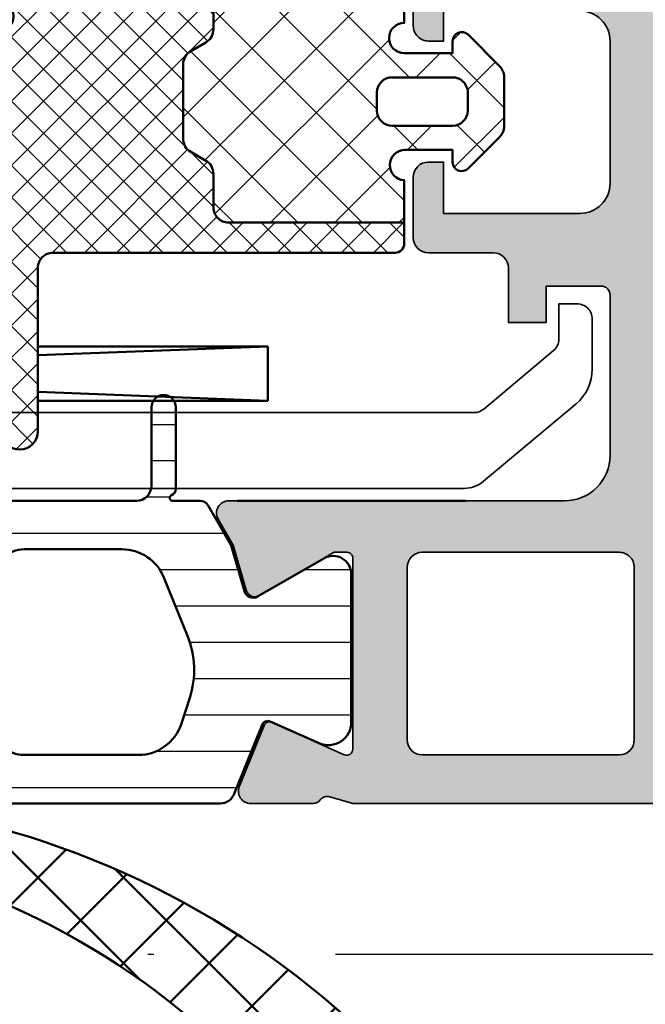
# Model space of a CAD drawing. Units: millimetres. Extents: x 2530 to 23610, y -1334 to 3505.
# Drawn here: x 5920 to 5931, y -912 to -896 of the extents above; entities that cross this region are included whole.
import ezdxf

# ---------------------------------------------------------------- set-up
doc = ezdxf.new("R2010")
doc.units = ezdxf.units.MM
doc.linetypes.add('ACAD_ISO10W100', pattern=[18, 12, -3, 0, -3])
for name, color, linetype, lineweight in [('S03_AL_Kontur', 250, 'Continuous', 35), ('S04_AL_Schraffur', 250, 'Continuous', 25), ('S05_EPDM_Kontur', 43, 'Continuous', 50), ('S06_EPDM_Schraffur', 43, 'Continuous', 25), ('S07_Isolation_Kontur', 91, 'Continuous', 50), ('S08_Isolation_Schraffur', 91, 'Continuous', 25), ('S13_Zubehör_Kontur', 32, 'Continuous', 50), ('S18_Mittellinie', 10, 'ACAD_ISO10W100', 25)]:
    doc.layers.add(name, color=color, linetype=linetype, lineweight=lineweight)

# ---------------------------------------------------------------- blocks, each defined once
blk = doc.blocks.new('338850_s')
at = {"layer": 'S04_AL_Schraffur'}
h = blk.add_hatch(color=256, dxfattribs=at)
edge = h.paths.add_edge_path(flags=16)
edge.add_line((-19.69808979587316, 7.29999999999934), (-25.39808979587298, 7.29999999999934))
edge.add_arc((-25.39672546103546, 6.796706204330981), 0.503295644892555, 90.1553177035511, 179.6250276761507)
edge.add_line((-25.90001032776394, 6.799999999999343), (-25.8993710803552, 0.2999999999993115))
edge.add_arc((-25.3993710803552, 0.2999999999993098), 0.4999999999999964, 179.9999999999998, 270)
edge.add_line((-25.3993710803552, -0.2000000000006885), (-19.69937108035538, -0.2000000000006885))
edge.add_arc((-19.69937108035538, 0.2999999999993113), 0.4999999999999998, 270, 360)
edge.add_line((-19.19937108035538, 0.2999999999993112), (-19.20001032776412, 6.800000044766472))
edge.add_arc((-19.69673805405371, 6.803263393432635), 0.496738445773375, 359.6235897337558, 450.1559154470358)
edge = h.paths.add_edge_path(flags=16)
edge.add_line((-2.600011146993864, 108.7999999999998), (-12.30001114699368, 108.7999999999998))
edge.add_arc((-12.30001114699368, 108.2999999999998), 0.5, 90, 180)
edge.add_line((-12.80001114699368, 108.2999999999998), (-12.80001114699368, 23.19999999999982))
edge.add_arc((-12.30001114699368, 23.19999999999983), 0.5000000000000089, 180.0000000000008, 269.9999999999992)
edge.add_line((-12.30001114699368, 22.69999999999982), (-2.600011146993863, 22.69999999999982))
edge.add_arc((-2.600011146993872, 23.19999999999983), 0.5000000000000071, 270.0000000000012, 359.9999999999996)
edge.add_line((-2.100011146993864, 23.19999999999982), (-2.100011146993864, 108.2999999999998))
edge.add_arc((-2.600011146993864, 108.2999999999998), 0.5, 0, 90)
edge = h.paths.add_edge_path()
edge.add_line((-10.39991349074425, 4.394374720702899), (-10.3999134907446, 6.199999999999893))
edge.add_arc((-10.6999134907446, 6.199999999999832), 0.3000000000000007, 1.153481164477433e-11, 90.00000000000134)
edge.add_line((-10.69991349074461, 6.499999999999834), (-15.99889104625206, 6.499999999999699))
edge.add_arc((-15.99889104625203, 4.999999999999694), 1.500000000000004, 90.00000000000121, 179.990843669037)
edge.add_line((-17.49889102709806, 5.000239712182736), (-17.50000934932674, -1.997666277948893))
edge.add_line((-17.50000934932674, -1.997666277948893), (-17.49966179754981, -6.097831430567338))
edge.add_arc((-17.8996617975501, -6.097831430567347), 0.400000000000297, -119.99999999998641, 1.3073986337985843e-12, ccw=False)
edge.add_line((-18.09966179755017, -6.444241592081428), (-18.96293724796665, -5.94582927839952))
edge.add_line((-18.96293724796665, -5.94582927839952), (-20.45509843031456, -5.517958944551764))
edge.add_arc((-20.37240722356983, -5.229580435770793), 0.2999999999993928, 149.8207514984741, 254.0000000000409, ccw=False)
edge.add_line((-20.63174430257547, -5.078768369103501), (-19.2000090316337, -2.613157238382202))
edge.add_line((-19.2000090316337, -2.613157238382202), (-19.2000090316337, -2.192573020781083))
edge.add_arc((-19.39157751332974, -2.189080571091905), 0.1916003141546398, 358.9555669016073, 452.5221701119781)
edge.add_line((-19.40000906856491, -1.997665866169655), (-25.70483192817071, -1.997666689762127))
edge.add_arc((-25.70769416597959, -2.197646207699592), 0.1999999999994385, 89.18000127564063, 204.1409891984197)
edge.add_line((-25.89020253107853, -2.279442886536118), (-24.82188176271982, -4.663127402916646))
edge.add_arc((-25.00439012781936, -4.744924081752949), 0.199999999999894, -68.02622121624142, 24.14098919829081, ccw=False)
edge.add_line((-24.92955368147883, -4.9303951207296), (-26.95278182741592, -5.746755483056631))
edge.add_arc((-27.10245472009893, -5.375813405104052), 0.3999999999998439, 180.0000315780373, 291.97377878405644, ccw=False)
edge.add_line((-27.50245472009871, -5.375813625560341), (-27.50245585773607, -3.311666653216212))
edge.add_arc((-27.20245585773742, -3.311666487873755), 0.2999999999986963, 127.90475971126611, 180.0000315780832, ccw=False)
edge.add_arc((-27.57106630730062, -2.838246656779965), 0.3000000000013528, 307.9047597112778, 376.0000315780347)
edge.add_line((-27.28268784409235, -2.755555291097379), (-27.50000956191244, -1.997665969895169))
edge.add_line((-27.50000956191244, -1.997665969895169), (-27.5000111469935, 8.499999999999863))
edge.add_arc((-26.50001114699373, 8.499999999999861), 0.9999999999997691, 89.99999999998681, 179.9999999999999, ccw=False)
edge.add_line((-26.5000111469935, 9.49999999999963), (-26.0000111469935, 9.49999999999963))
edge.add_line((-26.0000111469935, 9.49999999999963), (-26.0000111469935, 8.705640999999787))
edge.add_line((-26.0000111469935, 8.705640999999787), (-24.5000111469935, 8.705641000000242))
edge.add_line((-24.5000111469935, 8.705641000000242), (-23.3561635664664, 9.366029429381342))
edge.add_arc((-22.85617053907039, 8.499999999999549), 0.9999999999999939, 89.99999999999119, 119.99953869730601, ccw=False)
edge.add_line((-22.85617053907023, 9.499999999999543), (-4.498720110350035, 9.499999999999545))
edge.add_arc((-4.498720110350264, 10.99999999999886), 1.499999999999318, 270.0000000000086, 360.0000000000088)
edge.add_line((-2.998720110350945, 10.99999999999909), (-2.998720110350035, 14.50073309336631))
edge.add_arc((-3.523747064342701, 15.00073309336631), 0.7250195186467854, 316.398650048409, 403.601349951591)
edge.add_line((-2.998720110350035, 15.50073309336631), (-2.998720110350035, 19.19999999999982))
edge.add_arc((-4.498720110349808, 19.20000000000005), 1.499999999999773, 359.9999999999913, 449.9999999999913)
edge.add_line((-4.498720110349582, 20.69999999999982), (-22.85617053907114, 20.70000000000027))
edge.add_arc((-22.85617053907163, 21.70000000000236), 1.000000000002085, 240.0004613027262, 270.00000000002785, ccw=False)
edge.add_line((-23.3561635664682, 20.83397057061847), (-24.50001114699441, 21.49435899999981))
edge.add_line((-24.50001114699441, 21.49435899999981), (-26.0000111469935, 21.49435899999889))
edge.add_line((-26.0000111469935, 21.49435899999889), (-26.0000111469935, 20.69999999999954))
edge.add_line((-26.0000111469935, 20.69999999999954), (-26.5000111469935, 20.69999999999955))
edge.add_arc((-26.50001114699361, 21.69999999999943), 0.9999999999998863, 180.0000000000195, 270.0000000000065, ccw=False)
edge.add_line((-27.5000111469935, 21.69999999999909), (-27.5000111469935, 22.19999999999982))
edge.add_arc((-27.0000111469935, 22.19999999999982), 0.5, 89.9999999999996, 180, ccw=False)
edge.add_line((-27.0000111469935, 22.69999999999981), (-15.40001414699415, 22.69999999999982))
edge.add_arc((-15.40001414699415, 23.19999999999982), 0.4999999999999964, 270, 360)
edge.add_line((-14.90001414699415, 23.19999999999982), (-14.90001414699415, 30.49999999974224))
edge.add_arc((-15.45653688896115, 31.00000000052868), 0.7481427424715853, 318.0623383685924, 401.9376615503764)
edge.add_line((-14.90001414628702, 31.50000000052805), (-14.90001414628702, 57.00000000039364))
edge.add_arc((-15.45653688852346, 57.49999999999965), 0.7481427418831094, 318.0623384496303, 401.9376616314009)
edge.add_line((-14.90001414699415, 58.00000000039273), (-14.90001414628702, 73.49999999986457))
edge.add_arc((-15.45653688852346, 73.99999999947057), 0.7481427418831046, 318.0623384496307, 401.9376616314013)
edge.add_line((-14.90001414699415, 74.49999999986366), (-14.90001414628702, 100.0000000003936))
edge.add_arc((-15.45653688852346, 100.4999999999996), 0.7481427418831046, 318.0623384496307, 401.9376616314013)
edge.add_line((-14.90001414699415, 101.0000000003927), (-14.90001414699415, 108.2999999999998))
edge.add_arc((-15.40001414699415, 108.2999999999998), 0.4999999999999982, 0, 90)
edge.add_line((-15.40001414699415, 108.7999999999998), (-27.0000111469935, 108.7999999999998))
edge.add_arc((-27.0000111469935, 109.2999999999998), 0.5, 180, 269.9999999999996, ccw=False)
edge.add_line((-27.5000111469935, 109.2999999999998), (-27.5000111469935, 109.7999999999993))
edge.add_arc((-26.50001114699339, 109.7999999999996), 1.000000000000114, 90.00000000000648, 180.0000000000195, ccw=False)
edge.add_line((-26.5000111469935, 110.7999999999998), (-26.0000111469935, 110.7999999999997))
edge.add_line((-26.0000111469935, 110.7999999999997), (-26.0000111469935, 110.000012))
edge.add_line((-26.0000111469935, 110.000012), (-24.50001114699304, 110.000012))
edge.add_line((-24.50001114699304, 110.000012), (-23.34641614699203, 110.6660279999996))
edge.add_arc((-22.81391235145026, 109.6786750502879), 1.121795943819968, 91.6603652333398, 118.33907961515999, ccw=False)
edge.add_line((-22.84641614699104, 110.7999999999998), (-3.998729857283806, 110.7999999999998))
edge.add_arc((-3.998683805862676, 112.2999539485786), 1.499953949285824, 269.9982409112807, 360.0017590887186)
edge.add_line((-2.498729857283791, 112.2999999999998), (-2.498729857283791, 115.800012))
edge.add_arc((-3.023756811276457, 116.300012), 0.7250195186467854, 316.398650048409, 403.601349951591)
edge.add_line((-2.498729857283791, 116.800012), (-2.498729857283791, 120.500012))
edge.add_arc((-3.998683805862103, 120.5000580514212), 1.499953949285245, 359.9982409112766, 450.0017590887409)
edge.add_line((-3.998729857283797, 122.0000119999995), (-22.8464161469928, 122.000012))
edge.add_arc((-22.81391235145409, 123.1213369497069), 1.12179594381495, 241.6609203849298, 268.33963476675785, ccw=False)
edge.add_line((-23.34641614699192, 122.1339839999987), (-24.50001114699353, 122.7999999999998))
edge.add_line((-24.50001114699353, 122.7999999999998), (-26.0000111469935, 122.7999999999988))
edge.add_line((-26.0000111469935, 122.7999999999988), (-26.00001114699396, 122.000012))
edge.add_line((-26.00001114699396, 122.000012), (-26.50001114699441, 122.000012))
edge.add_arc((-26.50001114699384, 123.0000119999997), 0.9999999999996589, 179.9999999999804, 269.99999999996743, ccw=False)
edge.add_line((-27.5000111469935, 123.000012), (-27.5000111469935, 124.000012))
edge.add_arc((-26.50001114699351, 124.000012), 0.9999999999999893, 89.99999999999977, 180, ccw=False)
edge.add_line((-26.50001114699351, 125.000012), (-1.000011057459218, 125.000012))
edge.add_arc((-1.000011057459451, 124.0000119999998), 1.000000000000256, 5.129898227096419e-06, 89.99999999998681, ccw=False)
edge.add_line((-1.105745920426671e-05, 124.0000120895334), (1.4210854715202e-13, 0.4999998656989249))
edge.add_arc((-0.4999998209321944, 0.4999998209323385), 0.4999998209323385, -90.00000000001239, 5.129874182330241e-06, ccw=False)
edge.add_line((-0.4999998209323024, 0), (-1.800011038782884, -1.811883976188255e-13))
edge.add_arc((-1.800012483159642, 0.4999909263097284), 0.4999909263119958, 179.9989602128683, 270.0001655163883, ccw=False)
edge.add_line((-2.300003409389305, 0.4999999999995455), (-2.300003409388836, 0.9999999999997726))
edge.add_line((-2.300003409388836, 0.9999999999997726), (-1.300003409388396, 0.9999999999997726))
edge.add_line((-1.300003409388396, 0.9999999999997726), (-1.300003409388851, 5.500000000000382))
edge.add_arc((-2.300003409388849, 5.499999999999927), 0.999999999999998, 2.605510395054918e-11, 90.00000000002606)
edge.add_line((-2.300003409389304, 6.499999999999925), (-7.000003409388214, 6.499999999999743))
edge.add_arc((-7.000003409388318, 5.499999999999821), 0.9999999999999227, 89.99999999999399, 179.999999999994)
edge.add_line((-8.000003409388242, 5.499999999999925), (-8.00000340938911, 0.9999999999995914))
edge.add_line((-8.00000340938911, 0.9999999999995914), (-6.30000340938885, 0.9999999999995453))
edge.add_line((-6.30000340938885, 0.9999999999995453), (-6.30000340938885, 0.4999999999979536))
edge.add_arc((-6.800013922092591, 0.5000105127028314), 0.500010512814255, 270.00120464188706, 359.99879535808674, ccw=False)
edge.add_line((-6.800003409387942, -9.09494701772928e-13), (-8.800005316737924, -8.633094239485217e-13))
edge.add_arc((-8.800005316737492, 0.4999999999986591), 0.4999999999995224, 179.9999999999245, 269.99999999995055, ccw=False)
edge.add_line((-9.300005316737014, 0.4999999999993182), (-9.300005316737483, 2.643328140657104))
edge.add_arc((-9.800005316737256, 2.643328140657331), 0.4999999999997726, 359.999999999974, 449.9999999999742)
edge.add_line((-9.80000531673703, 3.143328140657105), (-11.59991043898661, 3.143328140657105))
edge.add_line((-11.59991043898661, 3.143328140657105), (-11.59991043898661, 4.394374720702672))
edge.add_line((-11.59991043898661, 4.394374720702672), (-10.39991349074425, 4.394374720702899))
at = {"layer": 'S03_AL_Kontur'}
for points in [[(-0.4999998209323024, 0), (-1.800011038782884, -1.811883976188255e-13, -0.4142197238390817), (-2.300003409389305, 0.4999999999995455), (-2.300003409388836, 0.9999999999997726), (-1.300003409388396, 0.9999999999997726)], [(-1.300003409388851, 5.500000000000382, 0.414213562373095), (-2.300003409389304, 6.499999999999925), (-7.000003409388214, 6.499999999999743, 0.4142135623730948), (-8.000003409388242, 5.499999999999925), (-8.00000340938911, 0.9999999999995914), (-6.30000340938885, 0.9999999999995453), (-6.30000340938885, 0.4999999999979536, -0.414201246285931), (-6.800003409387942, -9.09494701772928e-13), (-8.800005316737924, -8.633094239485217e-13, -0.4142135623732282), (-9.300005316737014, 0.4999999999993182), (-9.300005316737483, 2.643328140657104, 0.414213562373095), (-9.80000531673703, 3.143328140657105), (-11.59991043898661, 3.143328140657105), (-11.59991043898661, 4.394374720702672), (-10.39991349074425, 4.394374720702899), (-10.3999134907446, 6.199999999999893, 0.4142135623730438), (-10.69991349074461, 6.499999999999834), (-15.99889104625206, 6.499999999999699, 0.414166756432188), (-17.49889102709806, 5.000239712182736), (-17.50000934932674, -1.997666277948893), (-17.49966179754981, -6.097831430567338, -0.5773502691895542), (-18.09966179755017, -6.444241592081428), (-18.96293724796665, -5.94582927839952), (-20.45509843031456, -5.517958944551764, -0.4887011302676579), (-20.63174430257547, -5.078768369103501), (-19.2000090316337, -2.613157238382202), (-19.2000090316337, -2.192573020781083, 0.4325656440608914), (-19.40000906856491, -1.997665866169655), (-25.70483192817071, -1.997666689762127, 0.5483973510593708), (-25.89020253107853, -2.279442886536118), (-24.82188176271982, -4.663127402916646, -0.4253361334309052), (-24.92955368147883, -4.9303951207296), (-26.95278182741592, -5.746755483056631, -0.531562506355431), (-27.50245472009871, -5.375813625560341), (-27.50245585773607, -3.311666653216212, -0.2313060920812809), (-27.38676108251818, -3.074956572327889, 0.3061852973829046), (-27.28268784409235, -2.755555291097379), (-27.50000956191244, -1.997665969895169), (-27.5000111469935, 8.499999999999863, -0.4142135623731616)]]:
    blk.add_lwpolyline(points, format="xyb", dxfattribs=at)
blk.add_lwpolyline([(-19.69808979587316, 7.29999999999934), (-25.39808979587298, 7.29999999999934, 0.4115053365044022), (-25.90001032776394, 6.799999999999343), (-25.8993710803552, 0.2999999999993117, 0.414213562373095), (-25.3993710803552, -0.2000000000006885), (-19.69937108035538, -0.2000000000006885, 0.414213562373095), (-19.19937108035538, 0.2999999999993112), (-19.20001032776412, 6.800000044766472, 0.4169374108552433)], format="xyb", close=True, dxfattribs=at)
blk = doc.blocks.new('246412_s')
at = {"layer": 'S08_Isolation_Schraffur'}
h = blk.add_hatch(dxfattribs=at)
h.set_pattern_fill('LINIE', color=256, scale=1.2, angle=90, style=0)
h.set_pattern_definition([(90, (0, 0), (-1.2, 7.347880794884119e-17), [])])
edge = h.paths.add_edge_path()
edge.add_arc((13.09917113504652, -26.24998161962989), 0.4000000000003148, 270.0000000000654, 449.9999999999346)
edge.add_line((13.09917113504698, -25.84998161962957), (10.49917113504616, -25.84998161963002))
edge.add_arc((10.49917113504616, -25.34998161963003), 0.4999999999999929, 180, 270.0000000000002, ccw=False)
edge.add_line((9.999171135046163, -25.34998161963003), (9.999171135046167, -16.99998166601233))
edge.add_arc((9.999171135046204, -16.79998166601035), 0.2000000000019782, 48.590377890731304, 269.9999999999893, ccw=False)
edge.add_line((10.13145870060074, -16.64998166600886), (13.09917113504743, -16.64998166600989))
edge.add_arc((13.09917113504675, -16.24998166601002), 0.3999999999998636, 270.0000000000974, 449.9999999999672)
edge.add_line((13.09917113504698, -15.84998166601016), (10.13145870060035, -15.84998166601017))
edge.add_arc((9.999171135047131, -15.69998166601017), 0.1999999999999953, 90.0000000000112, 311.4096221092684, ccw=False)
edge.add_line((9.999171135047092, -15.49998166601017), (9.999171135046165, -7.149981712390483))
edge.add_arc((10.49917113504594, -7.149981712390256), 0.4999999999997708, 90.00000000002558, 180.0000000000261, ccw=False)
edge.add_line((10.49917113504571, -6.649981712390484), (13.09917113504653, -6.649981712390939))
edge.add_arc((13.0991711350463, -6.249981712390394), 0.4000000000005457, 270.0000000000326, 450.0000000000323)
edge.add_line((13.09917113504608, -5.849981712389848), (10.38185344379659, -5.84998171238962))
edge.add_arc((10.38185344379662, -6.049981712389611), 0.1999999999999913, 90.00000000000865, 160.4370823028419)
edge.add_arc((10.0991711350462, -5.949529174743549), 0.1000000000000093, 179.9886326164187, 340.43708230283966, ccw=False)
edge.add_line((9.999171137014283, -5.949509334916596), (9.999221365088852, -5.05474880629217))
edge.add_arc((9.699659011492765, -5.038550154846596), 0.3000000000011375, 356.9047801905502, 420.0000000000349)
edge.add_line((9.849659011493175, -4.778742533710187), (8.528853191735747, -4.016174938127818))
edge.add_line((8.528853191735747, -4.016174938127818), (7.014382082777868, -3.581907335767567))
edge.add_arc((7.097073289523212, -3.293528826986325), 0.299999999999824, 149.8570487591969, 253.99999999994202, ccw=False)
edge.add_line((6.837640722107521, -3.142881082350045), (8.098856324811463, -0.9512776026868726))
edge.add_arc((7.579991189979988, -0.6499821134142768), 0.5999999999997478, 329.8570487591984, 449.9999999999765)
edge.add_line((7.579991189980234, -0.04998211341452877), (2.675647755331653, -0.04998211341452766))
edge.add_arc((2.675647755331685, -0.7999821134145201), 0.7499999999999925, 90.00000000000249, 204.1409891984378)
edge.add_line((1.991241386208827, -1.106719659052569), (2.707740852897955, -2.725051560420608))
edge.add_arc((2.525232487798207, -2.806848239257584), 0.2000000000003563, -68.02622121609392, 24.14098919844298, ccw=False)
edge.add_line((2.600068934139384, -2.992319278234473), (0.312884506209238, -3.91518440940624))
edge.add_arc((0.4999756220626002, -4.378862006847333), 0.5000000000000002, 111.9737787839989, 179.9959949837917)
edge.add_line((-2.43767158722985e-05, -4.378827056487647), (-0.000854178964889485, -16.24998166601117))
edge.add_line((-0.000854178964889485, -16.24998166601117), (-2.437671587746104e-05, -28.12113627553403))
edge.add_arc((0.4999756220625933, -28.12110132517434), 0.4999999999999983, 180.0040050162084, 248.0262212159598)
edge.add_line((0.3128845062088967, -28.5847789226153), (2.600068934140744, -29.50764405378969))
edge.add_arc((2.525232487799215, -29.6931150927655), 0.1999999999994898, -24.14098919860112, 68.02622121588519, ccw=False)
edge.add_line((2.707740852897948, -29.77491177160262), (1.991241386210182, -31.39343010579713))
edge.add_arc((2.675647755332105, -31.70016765143514), 0.7499999999991233, 155.8590108015356, 270.0000000000343)
edge.add_line((2.675647755332554, -32.45016765143426), (7.579991189979322, -32.45016765143382))
edge.add_arc((7.579991189980207, -31.85016765143341), 0.6000000000004064, 269.9999999999154, 390.1429512406932)
edge.add_line((8.09885632481282, -31.54887216216147), (6.837640722107515, -29.35708224967275))
edge.add_arc((7.097073289523662, -29.20643450503682), 0.3000000000000432, 105.99999999995609, 210.1429512407014, ccw=False)
edge.add_line((7.014382082778771, -28.91805599625522), (8.528853191734822, -28.48378839389587))
edge.add_line((8.528853191734822, -28.48378839389587), (9.849659011493165, -27.7212207983126))
edge.add_arc((9.699659011492521, -27.46141317717449), 0.3000000000027296, 299.9999999998409, 363.0952198093686)
edge.add_line((9.99922136509022, -27.44521452572926), (9.999210772573086, -26.55044716001314))
edge.add_arc((10.0991903638287, -26.55042732423484), 0.09997959322330835, 19.56291769717319, 180.0113673835865, ccw=False)
edge.add_arc((10.38185344379646, -26.44998161963031), 0.1999999999999005, 199.5629176972064, 270.0000000000438)
edge.add_line((10.38185344379662, -26.64998161963021), (13.09917113504698, -26.64998161963021))
edge = h.paths.add_edge_path(flags=16)
edge.add_arc((2.599056599151907, -14.14998171238849), 1, 90, 180, ccw=False)
edge.add_line((2.599056599151907, -13.14998171238849), (7.399285670940998, -13.14998171238849))
edge.add_arc((7.399285670940998, -14.14998171238849), 1, 1.1368683772161603e-13, 90.00000000000011, ccw=False)
edge.add_line((8.399285670940998, -14.14998171238849), (8.399285670940996, -18.34998161963167))
edge.add_arc((7.399285670940996, -18.34998161963167), 1, 270, 360, ccw=False)
edge.add_line((7.399285670940996, -19.34998161963167), (2.599056599151906, -19.34998161963167))
edge.add_arc((2.599056599151906, -18.34998161963167), 1, 180, 270, ccw=False)
edge.add_line((1.599056599151906, -18.34998161963167), (1.599056599151907, -14.14998171238849))
edge = h.paths.add_edge_path(flags=16)
edge.add_arc((3.099022308796695, -7.089595364921437), 1.499999999999999, 107.9999999999362, 179.9991803103014)
edge.add_line((1.599022308950197, -7.08957390549531), (1.598924162211887, -10.84996740610486))
edge.add_arc((2.598924162108878, -10.84998171238898), 0.9999999999993259, 179.9991803102994, 270.0000000000135)
edge.add_line((2.598924162109113, -11.84998171238831), (7.399418107983792, -11.8499817123874))
edge.add_arc((7.399418107984483, -10.84998171238808), 0.9999999999993268, 269.9999999999604, 360.0008196896746)
edge.add_line((8.399418107881473, -10.84996740610441), (8.399327660135413, -7.627728518516419))
edge.add_arc((6.899327660289364, -7.627749977941114), 1.499999999999551, 0.0008196896438965241, 67.97742180112374)
edge.add_line((7.461785561312326, -6.237195732477998), (5.537536205199985, -5.458866323326132))
edge.add_arc((4.412620393880224, -8.239974810502384), 3.000000000000163, 67.97742161007443, 107.9999999999061)
edge.add_line((3.485569410760008, -5.386805261615248), (2.635496817235862, -5.663010590478192))
edge = h.paths.add_edge_path(flags=16)
edge.add_arc((3.099022308796691, -25.41036796709782), 1.499999999999999, 180.0008196896986, 252.0000000000638, ccw=False)
edge.add_line((1.599022308950194, -25.41038942652395), (1.598924162211885, -21.6499959259153))
edge.add_arc((2.598924162108876, -21.64998161963118), 0.9999999999993261, 89.99999999998653, 180.0008196897007, ccw=False)
edge.add_line((2.598924162109112, -20.64998161963186), (7.39941810798379, -20.64998161963277))
edge.add_arc((7.399418107984481, -21.64998161963209), 0.999999999999325, -0.0008196896745857885, 90.00000000003962, ccw=False)
edge.add_line((8.399418107881472, -21.64999592591576), (8.399327660135409, -24.87223481350284))
edge.add_arc((6.899327660289361, -24.87221335407814), 1.499999999999551, 292.0225781988763, 359.99918031035617, ccw=False)
edge.add_line((7.461785561312323, -26.26276759954126), (5.537536205199981, -27.04109700869313))
edge.add_arc((4.41262039388022, -24.25998852151687), 3.000000000000162, 252.0000000000939, 292.02257838992557, ccw=False)
edge.add_line((3.485569410760004, -27.11315807040401), (2.635496817235858, -26.83695274154107))
at = {"layer": 'S07_Isolation_Kontur'}
for points in [[(13.09917113504698, -26.64998161963021, 0.9999999999988608), (13.09917113504698, -25.84998161962957), (10.49917113504616, -25.84998161963002, -0.4142135623730961), (9.999171135046163, -25.34998161963003), (9.999171135046167, -16.99998166601233, -1.447009440658736), (10.13145870060074, -16.64998166600886), (13.09917113504743, -16.64998166600989, 0.9999999999988652), (13.09917113504698, -15.84998166601016), (10.13145870060035, -15.84998166601017, -1.447009440658737), (9.999171135047092, -15.49998166601017), (9.999171135046165, -7.149981712390483, -0.4142135623730961), (10.49917113504571, -6.649981712390484), (13.09917113504653, -6.649981712390939, 0.9999999999999999), (13.09917113504608, -5.849981712389848), (10.38185344379659, -5.84998171238962, 0.3173967785677088), (10.19339857129635, -5.983013353958908, -0.842439561246597), (9.999171137014283, -5.949509334916596), (9.999221365088852, -5.05474880629217, 0.282477742740351), (9.849659011493175, -4.778742533710187), (8.528853191735747, -4.016174938127818), (7.014382082777868, -3.581907335767567, -0.4885049438618791), (6.837640722107521, -3.142881082350045), (8.098856324811463, -0.9512776026868727, 0.5781822255069884), (7.579991189980234, -0.04998211341452877), (2.675647755331653, -0.04998211341452766, 0.5437525033493074), (1.991241386208827, -1.106719659052569), (2.707740852897955, -2.725051560420608, -0.425336133430928), (2.600068934139384, -2.992319278234473), (0.312884506209238, -3.91518440940624, 0.3058366818307823), (-2.43767158722985e-05, -4.378827056487647), (-0.000854178964889485, -16.24998166601117), (-2.437671587746104e-05, -28.12113627553403, 0.3058366818305843), (0.3128845062088967, -28.5847789226153), (2.600068934140744, -29.50764405378969, -0.4253361334306657), (2.707740852897948, -29.77491177160262), (1.991241386210182, -31.39343010579713, 0.5437525033496651), (2.675647755332554, -32.45016765143426), (7.579991189979322, -32.45016765143382, 0.5781822255069863), (8.09885632481282, -31.54887216216147), (6.837640722107515, -29.35708224967275, -0.4885049438618796), (7.014382082778771, -28.91805599625522), (8.528853191734822, -28.48378839389587), (9.849659011493165, -27.7212207983126, 0.2824777427405545), (9.99922136509022, -27.44521452572926), (9.999210772573086, -26.55044716001314, -0.8424395612465622), (10.19339857129633, -26.51694997806115, 0.3173967785677261), (10.38185344379662, -26.64998161963021)], [(2.635496817235862, -5.663010590478192, 0.3249157420781386), (1.599022308950197, -7.08957390549531), (1.598924162211887, -10.84996740610486, 0.4142177525929772), (2.598924162109113, -11.84998171238831), (7.399418107983792, -11.8499817123874, 0.4142177525929773), (8.399418107881473, -10.84996740610441), (8.399327660135413, -7.627728518516419, 0.3056190496763919), (7.461785561312326, -6.237195732477998), (5.537536205199985, -5.458866323326132, 0.176428562290243), (3.485569410760008, -5.386805261615248)], [(1.599056599151907, -14.14998171238849, -0.414213562373095), (2.599056599151907, -13.14998171238849), (7.399285670940997, -13.14998171238849, -0.414213562373095), (8.399285670940998, -14.14998171238849), (8.399285670940996, -18.34998161963167, -0.414213562373095), (7.399285670940996, -19.34998161963167), (2.599056599151906, -19.34998161963167, -0.414213562373095), (1.599056599151906, -18.34998161963167)], [(2.635496817235858, -26.83695274154107, -0.3249157420781386), (1.599022308950194, -25.41038942652395), (1.598924162211885, -21.6499959259153, -0.4142177525929772), (2.598924162109112, -20.64998161963186), (7.39941810798379, -20.64998161963277, -0.4142177525929773), (8.399418107881472, -21.64999592591576), (8.399327660135409, -24.87223481350284, -0.3056190496763919), (7.461785561312323, -26.26276759954126), (5.537536205199981, -27.04109700869313, -0.176428562290243), (3.485569410760004, -27.11315807040401)]]:
    blk.add_lwpolyline(points, format="xyb", close=True, dxfattribs=at)
blk = doc.blocks.new('331960_s_kv')
for name, p in [('338850_s', (1.105745920426671e-05, -125.000012)), ('246412_s', (-27.49999850445323, -126.9976779698952))]:
    blk.add_blockref(name, p)
blk = doc.blocks.new('284532_s')
at = {"layer": 'S06_EPDM_Schraffur'}
h = blk.add_hatch(dxfattribs=at)
h.set_pattern_fill('NETZ', color=256, scale=1.5, angle=135, style=0)
h.set_pattern_definition([(135, (-20, 0), (-1.060660171779821, -1.060660171779821), []), (225, (-20, 0), (1.060660171779821, -1.060660171779821), [])])
edge = h.paths.add_edge_path()
edge.add_arc((6.514611526540399, -9.99866175819573), 5.000000000001834, 255.7960135075616, 259.0000000000041)
edge.add_line((5.560566549657679, -14.90679767543592), (6.07820284744469, -15.00741597902071))
edge.add_arc((6.001879249296902, -15.40006685238486), 0.3999999999848207, -88.98795528086612, 78.99999999999028, ccw=False)
edge.add_line((6.008944286912211, -15.80000445405711), (5.533792056131666, -15.51340243258381))
edge.add_arc((4.514861254226194, -17.20498166095623), 1.974755748170581, 58.93714220353308, 82.75516186285806)
edge.add_line((4.763896906606114, -15.24599174041645), (4.293934222540162, -15.1128948621971))
edge.add_arc((6.018273045486122, -11.03408752048106), 4.428319512767273, 176.1393777568067, 247.0835146356971, ccw=False)
edge.add_line((1.600002327703578, -10.73593056258692), (1.600002327703578, -8.100002472657422))
edge.add_arc((1.100001991629643, -8.100002472657462), 0.5000003360739349, 4.478217981475955e-12, 90.00001283708706)
edge.add_line((1.10000187960485, -7.600002136583541), (0.3886775948323589, -7.600002295955321))
edge.add_arc((0.3886777068569778, -8.100002295955468), 0.50000000000016, 90.00001283707573, 149.9999999999882)
edge.add_line((-0.04433499503532801, -7.850002295955299), (-0.3330102789962446, -8.350002554665172))
edge.add_arc((-0.7660229808884012, -8.100002554665087), 0.4999999999999883, 270.0000128370688, 329.99999999998795, ccw=False)
edge.add_line((-0.7660228688638426, -8.600002554665066), (-3.23397336752549, -8.600003107607947))
edge.add_arc((-3.233973479550169, -8.100003107607987), 0.4999999999999717, 209.9999999999984, 270.00001283708264, ccw=False)
edge.add_line((-3.666986181442372, -8.35000310760796), (-3.955661166671003, -7.850003366317813))
edge.add_arc((-4.388673868563085, -8.10000336631777), 0.4999999999998597, 30.00000000000365, 90.00001283708934)
edge.add_line((-4.388673980587823, -7.600003366317922), (-5.500017383634541, -7.600003615313698))
edge.add_arc((-5.500017495659135, -7.100003615313681), 0.5000000000000294, 179.9998147744874, 270.00001283707286, ccw=False)
edge.add_line((-6.00001749565655, -7.100001998916154), (-6.000001085806931, -1.300003490815683))
edge.add_line((-6.000001085806931, -1.300003490815683), (-4.599280825278129, -1.300003490815826))
edge.add_arc((-4.099998435235882, -1.273224861394041), 0.5000000000000072, 183.0700737782818, 360.0000000000098)
edge.add_line((-3.599998435235875, -1.273224861393955), (-3.599998435235875, 0.2999957462446474))
edge.add_line((-3.599998435235875, 0.2999957462446474), (-3.999996146417573, 0.2999957462448748))
edge.add_arc((-3.999994529536849, 0.5999972375829306), 0.3000014913424129, 135.0000076248802, 269.99969120006364, ccw=False)
edge.add_line((-4.21212764666166, 0.8121302982467103), (-3.171880916181095, 1.853379571464576))
edge.add_arc((-2.818157279293303, 1.499996509184597), 0.4999999999995033, 89.99999999997681, 135.0275962399324, ccw=False)
edge.add_line((-2.8181572792931, 1.999996509184101), (-1.181842633803662, 1.999996509184101))
edge.add_arc((-1.181842633803573, 1.499996509183842), 0.5000000000002589, 44.97261361736338, 90.00000000001017, ccw=False)
edge.add_line((-0.8281202912540344, 1.853380867045821), (0.212135353826632, 0.8121302982468204))
edge.add_arc((-1.57433478875646e-06, 0.5999988161542243), 0.3000030699585675, -89.9989633547487, 44.999264529832885, ccw=False)
edge.add_line((3.853582597912464e-06, 0.2999957462447611), (-0.399997672296422, 0.2999957462447611))
edge.add_line((-0.399997672296422, 0.2999957462447611), (-0.399997672296422, -1.300003490815655))
edge.add_arc((0.100002327703578, -1.300003490815683), 0.5, 179.9999999999968, 360.0000000000032)
edge.add_line((0.600002327703578, -1.300003490815655), (2.600002327703578, -1.300003490815911))
edge.add_line((2.600002327703578, -1.300003490815911), (2.600002327703582, -0.5000446076769659))
edge.add_arc((2.600001737969929, -0.9000467233134031), 0.4000021156368719, 2.999999999979309, 89.99991552732348, ccw=False)
edge.add_line((2.999455664609233, -0.8791122300924914), (3.781539950833235, -13.01741115377605))
edge.add_arc((5.778487016170093, -12.90694659727939), 1.999999999999874, 183.1661876278532, 255.7960135075606)
edge = h.paths.add_edge_path(flags=16)
edge.add_line((-2.299998435235977, 0.7999957462448748), (-1.699995312462477, 0.7999957462447895))
edge.add_arc((-2.299996168514014, 0.2999934795229962), 0.5000022667269882, 90.00025974602637, 179.999740253985)
edge.add_line((-2.799998435235864, -1.700004253755353), (-2.799998435235864, 0.2999957462448748))
edge.add_arc((-2.299989624266544, -1.699997350164651), 0.5000088110169806, 180.000791079282, 269.998990355088)
edge.add_line((-1.699997672296377, -2.200006161103872), (-2.299998435233476, -2.200006161103985))
edge.add_arc((-1.700001855327514, -1.700001978085126), 0.5000041830362593, 270.0004793360486, 359.9997392295798)
edge.add_line((-1.199997672296433, 0.2999957462446474), (-1.199997672296433, -1.700004253755353))
edge.add_arc((-1.699995312462534, 0.299998106078661), 0.4999976401716548, 359.999729581663, 450.0002704183223)
h = blk.add_hatch(dxfattribs=at)
h.set_pattern_fill('NETZ', color=256, scale=0.75, angle=225, style=0)
h.set_pattern_definition([(225, (0, 0), (0.5303300858899106, -0.5303300858899107), []), (315, (0, 0), (0.5303300858899107, 0.5303300858899106), [])])
edge = h.paths.add_edge_path()
edge.add_line((-6.000000361842808, -1.300003490815683), (-6.699996146418243, -1.300003490815797))
edge.add_arc((-6.699996146418187, -1.600003490815809), 0.3000000000000398, 90.00000000001137, 179.9997835973198)
edge.add_line((-6.999996146416095, -1.600002357734056), (-7.000034293390172, -12.89997259176793))
edge.add_arc((-7.499780363531102, -12.900226521627), 0.4997461346540623, -90.02911300123748, 0.029113001252198956, ccw=False)
edge.add_line((-7.500034293390058, -13.39997259176793), (-12.89999385759916, -13.40000310934606))
edge.add_arc((-12.89999385759916, -14.00000158346715), 0.5999984741210938, 90, 270)
edge.add_line((-12.89999385759916, -14.60000005758825), (-6.999996146417573, -14.60000005758825))
edge.add_line((-6.999996146417573, -14.60000005758825), (-6.346408805108865, -15.60000387228551))
edge.add_arc((-5.99999851216856, -15.40000642047833), 0.3999988397287511, 209.9996744855476, 345.000527889357)
edge.add_line((-5.613628348565953, -15.50353017843774), (-5.386367758966401, -14.89647451437536))
edge.add_arc((-4.999998053766177, -15.00000327610603), 0.399999692002374, 15.000181421912885, 164.9998185780871, ccw=False)
edge.add_line((-4.613628348565953, -14.89647451437536), (-4.386367758966344, -15.50353017843786))
edge.add_arc((-3.999998053766149, -15.40000593023062), 0.3999985238264753, 194.9995569349818, 345.0004430650182)
edge.add_line((-3.613628348565953, -15.50353017843786), (-3.386367758966401, -14.89647451437536))
edge.add_arc((-2.999998053766177, -15.00000327610603), 0.3999996920023777, 15.000181421916409, 164.9998185780836, ccw=False)
edge.add_line((-2.613628348565953, -14.89647451437536), (-2.386367758966401, -15.50353017843786))
edge.add_arc((-1.999998053766177, -15.40000593023062), 0.3999985238265027, 194.9995569349818, 345.0004430650182)
edge.add_line((-1.613628348565953, -15.50353017843786), (-1.386367758966401, -14.89647451437547))
edge.add_arc((-0.999998053766177, -15.00000327610614), 0.399999692002374, 15.000181421912885, 164.9998185780871, ccw=False)
edge.add_line((-0.6136283485659533, -14.89647451437547), (-0.3863677589664007, -15.50353017843786))
edge.add_arc((2.339941119089417e-06, -15.40000469108473), 0.3999992248261346, 194.9997137867054, 360.0002265677973)
edge.add_line((0.4000015647641249, -15.40000310934617), (0.4000015647641249, -14.60000387228551))
edge.add_arc((0.800001247623868, -14.60000173350259), 0.3999996828654612, 26.808150223806706, 180.0003063583289, ccw=False)
edge.add_arc((3.388313815941132, -13.29208881235284), 2.5, 206.8081502238068, 269.8593132168915)
edge.add_line((3.382175203161466, -15.79208127582812), (6.006491793438187, -15.79852516059752))
edge.add_line((6.006491793438197, -15.79852516059752), (5.533792056131631, -15.51340243258379))
edge.add_arc((4.514861254226957, -17.20498166095477), 1.974755748168918, 58.93714220353301, 82.75516186285797)
edge.add_line((4.763896906606703, -15.24599174041661), (4.293934222540088, -15.11289486219708))
edge.add_arc((6.018273045486097, -11.03408752048107), 4.428319512767241, 176.1393777568068, 247.0835146356971, ccw=False)
edge.add_line((1.600002327703578, -10.73593056258703), (1.600002327703578, -8.100002472657522))
edge.add_arc((1.100001991629682, -8.100002472657522), 0.5000003360738958, 1.628443996909321e-12, 90.00001283708428)
edge.add_line((1.100001879604918, -7.600002136583655), (0.3886775948321883, -7.600002295955321))
edge.add_arc((0.3886777068569529, -8.100002295955207), 0.4999999999999131, 90.00001283709244, 150.0000000000076)
edge.add_line((-0.04433499503522853, -7.850002295955321), (-0.3330102789963121, -8.350002554665181))
edge.add_arc((-0.7660229808884367, -8.10000255466538), 0.4999999999998185, 270.00001283709895, 330.0000000000134, ccw=False)
edge.add_line((-0.7660228688636153, -8.600002554665181), (-3.23397336752538, -8.600003107607947))
edge.add_arc((-3.233973479550116, -8.10000310760789), 0.5000000000000836, 210.0000000000056, 270.0000128370892, ccw=False)
edge.add_line((-3.666986181442383, -8.350003107607947), (-3.95566116667095, -7.850003366317807))
edge.add_arc((-4.38867386856316, -8.100003366317807), 0.4999999999999847, 29.99999999999832, 90.00001283708262)
edge.add_line((-4.388673980587839, -7.600003366317807), (-5.500017383634599, -7.600003615313582))
edge.add_arc((-5.50001749565925, -7.100003615313696), 0.4999999999999131, 179.9998147744891, 270.0000128370794, ccw=False)
edge.add_line((-6.00001749565655, -7.10000199891617), (-6.000001085806929, -1.300003490815683))
at = {"layer": 'S05_EPDM_Kontur'}
for points in [[(5.287737342590184, -14.84580315666708, 0.01398093919965086), (5.560566549657679, -14.90679767543592), (6.07820284744469, -15.00741597902071, -0.9003088860169957), (6.008944286912211, -15.80000445405711), (5.533792056131666, -15.51340243258381, 0.1043014913918122), (4.763896906606114, -15.24599174041645), (4.293934222540162, -15.1128948621971, -0.3198338199344355), (1.600002327703578, -10.73593056258692), (1.600002327703578, -8.100002472657422, 0.4142136279956344), (1.10000187960485, -7.600002136583541), (0.3886775948323589, -7.600002295955321, 0.2679491323972557), (-0.04433499503532801, -7.850002295955299), (-0.3330102789962446, -8.350002554665172, -0.2679491323972862), (-0.7660228688638426, -8.600002554665066), (-3.23397336752549, -8.600003107607947, -0.2679492524649764), (-3.666986181442372, -8.35000310760796), (-3.955661166671003, -7.850003366317813, 0.267949252464983), (-4.388673980587823, -7.600003366317922), (-5.500017383634541, -7.600003615313698, -0.4142145748596939), (-6.00001749565655, -7.100001998916154), (-6.000001085806931, -1.300003490815683), (-4.599280825278129, -1.300003490815826, 0.9735611383731906), (-3.599998435235875, -1.273224861393955), (-3.599998435235875, 0.2999957462446474), (-3.999996146417573, 0.2999957462448748, -0.6681766408425768), (-4.21212764666166, 0.8121302982467103), (-3.171880916181095, 1.853379571464577, -0.1990375459001656), (-2.8181572792931, 1.999996509184101), (-1.181842633803662, 1.999996509184101, -0.1990365939497492), (-0.8281202912540344, 1.853380867045821), (0.212135353826632, 0.8121302982468204, -0.6681674534759745), (3.853582597912464e-06, 0.2999957462447611), (-0.399997672296422, 0.2999957462447611), (-0.399997672296422, -1.300003490815655, 1.000000000000057), (0.600002327703578, -1.300003490815655), (2.600002327703578, -1.300003490815911), (2.600002327703582, -0.5000446076769659, -0.3989591187256464), (2.999455664609233, -0.8791122300924914), (3.781539950833235, -13.01741115377605, 0.3279606812898493)], [(-2.799998435235864, 0.2999957462448748), (-2.799998435235864, -1.700004253755361, 0.4142043571891643), (-2.299998435235818, -2.200006161103985), (-1.699997672296369, -2.200006161103872, 0.4142097789901336), (-1.19999767229643, -1.700004253755376), (-1.199997672296433, 0.299995746244614, 0.4142163271063125), (-1.69999767229648, 0.7999957462447894), (-2.299998435235949, 0.7999957462448748, 0.4142109067577152)], [(-6.999996146416095, -1.600002357734056), (-7.000034293390172, -12.89997259176792, -0.4145112421788355), (-7.500034293390057, -13.39997259176793), (-12.89999385759916, -13.40000310934606, 0.9999999999999999), (-12.89999385759915, -14.60000005758825), (-6.999996146417571, -14.60000005758825), (-6.346408805108871, -15.6000038722855, 0.6681840240919524), (-5.613628348565948, -15.50353017843773), (-5.386367758966403, -14.89647451437536, -0.7673244726008523), (-4.613628348565951, -14.89647451437536), (-4.386367758966347, -15.50353017843785, 0.7673331310114648), (-3.613628348565952, -15.50353017843785), (-3.386367758966395, -14.89647451437534, -0.7673244726008029), (-2.61362834856596, -14.89647451437534), (-2.3863677589664, -15.50353017843786, 0.7673331310114648), (-1.613628348565955, -15.50353017843786), (-1.386367758966404, -14.89647451437548, -0.7673244726008523), (-0.6136283485659502, -14.89647451437548), (-0.3863677589664018, -15.50353017843785, 0.8769804212097437), (0.4000015647641248, -15.40000310934618), (0.4000015647641248, -14.60000387228551, -0.7896968419112766), (1.157009633728447, -14.419600074576, 0.2822701808153576), (3.382175203161457, -15.79208127582812), (6.006491793438193, -15.79852516059752), (5.533792056131694, -15.51340243258383, 0.1043014913918122), (4.763896906606112, -15.24599174041644), (4.293934222540163, -15.1128948621971, -0.3198338199344355), (1.600002327703578, -10.73593056258692), (1.600002327703578, -8.10000247265751, 0.4142136279956344), (1.100001879604931, -7.600002136583656), (0.3886775948321651, -7.60000229595532, 0.2679491323972684), (-0.044334995035219, -7.850002295955303), (-0.3330102789963162, -8.350002554665188, -0.2679491323972655), (-0.7660228688636068, -8.600002554665181), (-3.233973367525401, -8.600003107607947, -0.2679492524649726), (-3.666986181442358, -8.350003107607991), (-3.955661166670936, -7.850003366317833, 0.2679492524649761), (-4.388673980587886, -7.600003366317807), (-5.500017383634613, -7.600003615313585, -0.4142145748597189), (-6.000017495656552, -7.100001998916181), (-6.000001085806928, -1.300003490815683), (-6.699996146418274, -1.300003490815797, 0.4142124561335664)]]:
    blk.add_lwpolyline(points, format="xyb", close=True, dxfattribs=at)

msp = doc.modelspace()

# ---------------------------------------------------------------- hatches: boundary and pattern name
at = {"layer": 'S05_EPDM_Kontur'}
h = msp.add_hatch(dxfattribs=at)
h.set_pattern_fill('NETZ', color=256, angle=45, style=0)
h.set_pattern_definition([(45, (5536.112391018689, -1042.82274321076), (-0.7071067811865475, 0.7071067811865476), []), (135, (5536.112391018689, -1042.82274321076), (-0.7071067811865476, -0.7071067811865475), [])])
edge = h.paths.add_edge_path()
edge.add_line((5931.522041235528, -913.6031832066776), (5919.538693612727, -913.6032038444284))
edge.add_arc((5919.53869361273, -913.1032038444334), 0.4999999999949978, 224.998732650444, 269.99999999968736, ccw=False)
edge.add_line((5919.18513240183, -913.4567494145397), (5918.156242590538, -912.4278140853633))
edge.add_arc((5917.979484778038, -912.6044955753557), 0.2499193333572681, 44.98762741589567, 135.0123725841043)
edge.add_line((5917.802726965538, -912.4278140853633), (5916.773810459616, -913.456753328581))
edge.add_arc((5916.420253162623, -913.1032038444255), 0.5000000000031116, 270, 315.00063306218857, ccw=False)
edge.add_line((5916.420253162623, -913.6032038444284), (5904.079357561592, -913.6032038444284))
edge.add_arc((5904.079357561591, -913.753203844429), 0.1500000000005457, 89.9999999996526, 179.9999999996526)
edge.add_line((5903.92935756159, -913.7532038444281), (5903.92935756159, -914.2518231824126))
edge.add_line((5903.92935756159, -914.2518231824126), (5904.17935661712, -914.2518231824126))
edge.add_arc((5904.17935661712, -914.3518231824132), 0.1000000000005912, -44.99999999990803, 90, ccw=False)
edge.add_line((5904.250067295239, -914.4225338605322), (5903.89400127806, -914.7785998777092))
edge.add_arc((5903.717224582766, -914.60182318242), 0.2499999999931288, 270.0000000008338, 315.00000000084754, ccw=False)
edge.add_line((5903.71722458277, -914.851823182413), (5902.241490040406, -914.851823182413))
edge.add_arc((5902.241490040406, -914.6018231824112), 0.250000000001819, 225, 270, ccw=False)
edge.add_line((5902.064713345108, -914.7785998777092), (5901.708647327936, -914.4225338605322))
edge.add_arc((5901.779358006055, -914.3518231824132), 0.1000000000006278, 90, 224.9999999999079, ccw=False)
edge.add_line((5901.779358006055, -914.2518231824126), (5902.029357061585, -914.2518231824126))
edge.add_line((5902.029357061585, -914.2518231824126), (5902.029357061585, -913.7518236994295))
edge.add_arc((5901.879357061589, -913.7518230262281), 0.1499999999975089, 359.9997428560127, 449.9995702804659)
edge.add_line((5901.879358186592, -913.6018230262346), (5901.233316009953, -913.6032038444284))
edge.add_arc((5901.233304407414, -913.3532154472036), 0.2499883974940475, 179.9990596695021, 270.00265922957664, ccw=False)
edge.add_line((5900.983316009953, -913.3532113444282), (5900.983316009953, -912.528695833613))
edge.add_arc((5901.083316009955, -912.5286958336242), 0.1000000000012733, 163.5587205953804, 179.9999999936165, ccw=False)
edge.add_arc((5902.4260704432, -912.9249413787052), 1.500000000000046, 127.67234994344469, 163.5587206016995, ccw=False)
edge.add_arc((5903.190001864148, -913.9143395715885), 2.749999999997145, 46.97330724807023, 127.6723499434766, ccw=False)
edge.add_arc((5904.788480900489, -912.0831718330978), 0.3307020111702901, -131.11869630871422, 32.80762232961462, ccw=False)
edge.add_arc((5903.190000119655, -913.9143383695164), 2.09999988145166, 48.88130695899773, 136.7548609606707)
edge.add_arc((5901.733142009954, -912.5440960646633), 0.09999999999950862, 136.7548609608644, 180.0000000003908)
edge.add_line((5901.633142009954, -912.544096064664), (5901.633142009954, -912.7532128444275))
edge.add_arc((5901.883142009955, -912.7532128444279), 0.2500000000009095, 179.9999999998958, 269.9999999997916)
edge.add_line((5901.883142009954, -913.0032128444284), (5905.425925887446, -913.0032128444275))
edge.add_arc((5905.425925887447, -912.7532128444261), 0.2500000000013642, 269.9999999997916, 314.999999999779)
edge.add_line((5905.602702582744, -912.9299895397246), (5905.856264973338, -912.6764271491313))
edge.add_arc((5906.033041668635, -912.8532038444298), 0.25000000000165, 89.99999999979161, 134.9999999997789, ccw=False)
edge.add_line((5906.033041668636, -912.6032038444284), (5915.569792804739, -912.6032038444284))
edge.add_arc((5915.569792804742, -912.8532038444314), 0.2500000000029559, 45.00412864506961, 90.00000000062528, ccw=False)
edge.add_line((5915.746556761327, -912.676414411337), (5916.120038117102, -913.0498419460303))
edge.add_arc((5916.29680207369, -912.873052512937), 0.2500000000040553, 225.0041286444432, 314.9979671558461)
edge.add_line((5916.473572496872, -913.0498354801314), (5917.47765372335, -912.0458255003689))
edge.add_arc((5917.979467831676, -912.6031727413333), 0.7499688969052166, 47.9978556660235, 131.9986600371518, ccw=False)
edge.add_line((5918.481315832725, -912.0458560179461), (5919.485363882568, -913.0498090443327))
edge.add_arc((5919.662169971478, -912.8729862208502), 0.2500534022562922, 225.0027113744163, 314.9984561173943)
edge.add_line((5919.838979663395, -913.0498054415932), (5920.212424509484, -912.6764144113379))
edge.add_arc((5920.389188466066, -912.8532038444232), 0.2499999999945693, 90.00000000041689, 134.995871355962, ccw=False)
edge.add_line((5920.389188466064, -912.6032038444284), (5923.373072705794, -912.6032038444284))
edge.add_arc((5923.334711622618, -912.4514672078733), 0.1565106372598898, 284.1878665840072, 413.1347829395683)
edge.add_arc((5915.200366029975, -921.8616002657661), 12.59471505580283, 49.20844029917432, 76.3197123960726)
edge.add_arc((5917.636499610387, -911.8077935869132), 2.249999999997605, 76.0461576154983, 164.728659941088)
edge.add_arc((5915.224788818415, -911.1493206429313), 0.2499871123830752, 169.290965103188, 344.7286599412438, ccw=False)
edge.add_arc((5917.926906125275, -911.6603323277564), 3.000000000000274, 85.17843274454191, 169.2909651030787, ccw=False)
edge.add_arc((5916.34292404674, -922.8353702300485), 14.28293588745167, 46.746783326288096, 82.6139085510639, ccw=False)
edge.add_arc((5926.506056873276, -912.1032038444314), 0.4999999999971885, 221.2145052652451, 269.9999999998959)
edge.add_line((5926.506056873275, -912.6032038444284), (5930.38223193733, -912.6032038444284))
edge.add_arc((5930.382231937331, -912.1032038444257), 0.5000000000027285, 269.9999999998957, 314.9984561172077)
edge.add_line((5930.735775801006, -912.456766761685), (5930.99286619534, -912.1996902220055))
edge.add_arc((5931.699953922687, -912.9068160565218), 1.000000000002745, 91.11289990507879, 134.9984561172261, ccw=False)
edge.add_line((5931.680531376451, -911.9070046919617), (5933.579484778043, -911.9070046919617))
edge.add_arc((5933.579484778043, -910.9070046919617), 1, 270, 360)
edge.add_line((5934.579484778043, -910.9070046919617), (5934.579484778043, -910.0789750535725))
edge.add_line((5934.579484778043, -910.0789750535725), (5935.344348081491, -906.904480517732))
edge.add_arc((5934.858258332378, -906.7873619632253), 0.5000000000029678, 346.4533427610937, 364.9999999983222)
edge.add_line((5935.356355681428, -906.7437840918658), (5935.034512666194, -903.0651015945334))
edge.add_arc((5934.801398203483, -902.9747818997005), 0.2499999999999327, 338.8212489760757, 505.6968861912241)
edge.add_line((5934.594881286541, -902.8338891638452), (5932.387115262902, -906.0141227284087))
edge.add_arc((5932.140253592895, -905.8436547962858), 0.3000000000015502, 157.7993643991773, 325.3733575776313, ccw=False)
edge.add_line((5931.86249367492, -905.7302994789509), (5933.776504711395, -902.3981870012351))
edge.add_arc((5935.073845082203, -903.2712814598485), 1.563772992281243, 25.876036272551175, 146.0599208299005, ccw=False)
edge.add_line((5936.480834805474, -902.588811028256), (5937.329484778043, -905.721749150501))
edge.add_line((5937.329484778043, -905.721749150501), (5937.329484778043, -911.8123950896409))
edge.add_arc((5937.829484778043, -911.8123950896484), 0.4999999999990905, 179.9999999991402, 224.9519391942212)
edge.add_line((5937.47563494446, -912.1656517884842), (5938.542770299742, -913.2345789145859))
edge.add_arc((5938.371111929427, -913.4162931172048), 0.2499732936391345, -86.71870273942642, 46.63001135020079, ccw=False)
edge.add_line((5938.385419936001, -913.6658565930595), (5937.860517783216, -913.6654088455709))
edge.add_line((5937.860517783216, -913.6654088455709), (5937.472317528949, -913.5237832759888))
edge.add_arc((5937.420908030598, -913.6646983691467), 0.1500000000013203, 69.95671269829546, 180.0921454474899)
edge.add_line((5937.27090822458, -913.6649396052601), (5937.27182041923, -914.2321391755625))
edge.add_line((5937.27182041923, -914.2321391755625), (5937.046734110658, -914.361845292937))
edge.add_arc((5937.121579305875, -914.4918120810789), 0.1499772291615124, 119.9367535452074, 299.932467165738)
edge.add_line((5937.19641477788, -914.6217844681335), (5937.496611240504, -914.4488379614579))
edge.add_arc((5937.571364872368, -914.5789534495743), 0.1500604735586223, -34.250292194031886, 119.87812368611989, ccw=False)
edge.add_line((5937.69540289086, -914.6634088561088), (5937.542939735164, -914.9268823932182))
edge.add_arc((5937.110173787037, -914.676455489426), 0.5000000000011131, 269.99999999989575, 329.94349645018804, ccw=False)
edge.add_line((5937.110173787036, -915.1764554894273), (5934.368237510391, -915.1764554894273))
edge.add_arc((5934.368237510393, -915.4264554894257), 0.2499999999984084, 90.00000000041689, 179.9511260626501)
edge.add_line((5934.118237601348, -915.4262422366703), (5934.115950855974, -918.1070335406278))
edge.add_arc((5934.365950765017, -918.1072467933859), 0.2499999999967481, 179.9511260620245, 312.7246283915666)
edge.add_line((5934.535569641937, -918.2909025490555), (5936.893253748547, -916.1134171289043))
edge.add_arc((5937.019807126891, -916.3854175745462), 0.2999999999996016, -60.049708332942316, 114.95109933339, ccw=False)
edge.add_line((5937.169581668111, -916.6453552339992), (5934.192669178048, -919.5623153431973))
edge.add_arc((5934.367638651785, -919.7408809705225), 0.2500000000033076, 134.4172083153144, 179.9511260603581)
edge.add_line((5934.117638742735, -919.7406677177571), (5934.116901442221, -920.6050179148963))
edge.add_arc((5934.366901351266, -920.6052311676542), 0.2499999999985669, 179.9511260620769, 312.2372081102853)
edge.add_line((5934.534951733551, -920.7903232231658), (5936.893253748547, -918.6491532303828))
edge.add_arc((5937.019806827786, -918.9211538151878), 0.2999999999985299, -57.04899498584672, 114.95103632814849, ccw=False)
edge.add_line((5937.182983328423, -919.1728946137066), (5934.50235923529, -922.0766424415381))
edge.add_line((5934.50235923529, -922.0766424415381), (5934.365164634868, -922.0765254129885))
edge.add_line((5934.365164634868, -922.0765254129885), (5934.115377978584, -921.8263122511846))
edge.add_line((5934.115377978584, -921.8263122511846), (5933.865164816782, -922.0760989074736))
edge.add_line((5933.865164816782, -922.0760989074736), (5932.970853554283, -922.0760989074736))
edge.add_arc((5932.970853554283, -920.8260989074736), 1.25, 180, 270, ccw=False)
edge.add_line((5931.720853554283, -920.8260989074736), (5931.720853554283, -915.3060025527559))
edge.add_line((5931.720853554283, -915.3060025527559), (5931.347504809683, -914.6579940270678))
edge.add_arc((5931.471523863549, -914.5735989479379), 0.1500108499519296, 59.94134986351071, 214.2353228917383, ccw=False)
edge.add_line((5931.546662233299, -914.4437625874891), (5931.846441138341, -914.6172208799564))
edge.add_arc((5931.921532356746, -914.4873608301364), 0.1500077452027025, 239.9614694940235, 419.9334288765378)
edge.add_line((5931.996687119807, -914.3575375455914), (5931.771822420205, -914.2274476149053))
edge.add_line((5931.771822420205, -914.2274476149053), (5931.772041173937, -913.8533586928854))
edge.add_arc((5931.522041235528, -913.8531832066776), 0.2499999999998447, 359.9597815204165, 450)
edge = h.paths.add_edge_path(flags=16)
edge.add_arc((5903.279356726438, -914.2018223472621), 0.2500008351521809, 270.0001914018217, 359.999808598074, ccw=False)
edge.add_line((5903.279357561589, -914.4518231824134), (5902.679356999515, -914.451823554856))
edge.add_arc((5902.679360260459, -914.2018203559901), 0.2500031988871648, 180.0007473427932, 269.99925265621675, ccw=False)
edge.add_line((5902.429357061594, -914.2018236169299), (5902.429890193265, -913.8518241339464))
edge.add_arc((5902.679891279562, -913.8518252202427), 0.2500010862991939, 90.00024895981369, 179.9997510402905, ccw=False)
edge.add_line((5902.679890193265, -913.6018241339464), (5903.27989074759, -913.6018237537585))
edge.add_arc((5903.279892087046, -913.8518223579429), 0.2499986041879723, -0.0003069815937237763, 90.00030698253192, ccw=False)
edge.add_line((5903.52989069123, -913.8518236973953), (5903.529357561589, -914.2018231824134))

# ---------------------------------------------------------------- linework, layer by layer
at = {"layer": 'S03_AL_Kontur'}
msp.add_lwpolyline([(5929.38454319152, -900.9841601807659, -0.2216919424957089), (5929.295242080067, -901.175669624967), (5928.14334711982, -902.1422446187628, -0.1763296540409012), (5927.982648231273, -902.2007351745617), (5902.284636270133, -902.2007351745617, 0.4144273259870014), (5902.034636270133, -902.4507351745617), (5902.034636270133, -902.7252407897961, 0.387091568179056), (5902.261130105582, -902.9740963806164), (5907.334639321891, -903.4527188171398), (5927.81795292545, -903.4527188171398, 0.1763269202322134), (5928.139346640435, -903.3357411141026), (5929.666968118278, -902.0539151062023, 0.2216381561885852), (5929.934698831168, -901.4797573913586), (5929.934698831168, -900.6526699890148, 0.4144449605784491), (5929.684698831168, -900.4026699890148), (5929.38454319152, -900.4026699890148)], format="xyb", close=True, dxfattribs=at)
at = {"layer": 'S05_EPDM_Kontur'}
msp.add_lwpolyline([(5923.428607776174, -912.3262510271181, 0.1188501454718945), (5918.179064935846, -909.6241904023584, 0.4074945040327624), (5915.465948708321, -911.2151648823003, -0.9609584129559035), (5914.979155604875, -911.1028676477265, -0.3844275081796182), (5918.179064935846, -908.6709484557434, -0.1577901752114345), (5926.129932809325, -912.4326438063574, 0.2161414040996379)], format="xyb", dxfattribs=at)
at = {"layer": 'S13_Zubehör_Kontur'}
for p, q in [((5924.575821819433, -901.104759676364), (5920.778622809756, -901.253345733656)), ((5920.778624097506, -901.104759676364), (5924.575821819433, -901.104759676364)), ((5924.575821819433, -901.104759676364), (5924.575821819433, -902.0047596763636)), ((5920.778617585232, -901.8561734146335), (5924.575821819433, -902.0047596763636)), ((5924.575821819433, -902.0047596763636), (5920.778616297424, -902.0047666341854)), ((5924.075821819433, -903.6587839354836), (5927.839920821318, -903.6587839354663))]:
    msp.add_line(p, q, dxfattribs=at)
at = {"layer": 'S18_Mittellinie'}
msp.add_line((5991.993414198218, -911.1587841781513), (5890.455807954737, -911.1587841781513), dxfattribs=at)

# ---------------------------------------------------------------- block references
at = {"layer": 'S03_AL_Kontur', "xscale": -0.5, "yscale": 0.5, "zscale": 0.5, "rotation": 270}
msp.add_blockref('331960_s_kv', (5989.478638813986, -894.90878478955), dxfattribs=at)
at = {"layer": 'S05_EPDM_Kontur', "xscale": -0.5, "yscale": 0.5, "zscale": 0.5, "rotation": 270}
msp.add_blockref('284532_s', (5927.478632813983, -896.0587809655156), dxfattribs=at)

doc.saveas('drawing.dxf')
